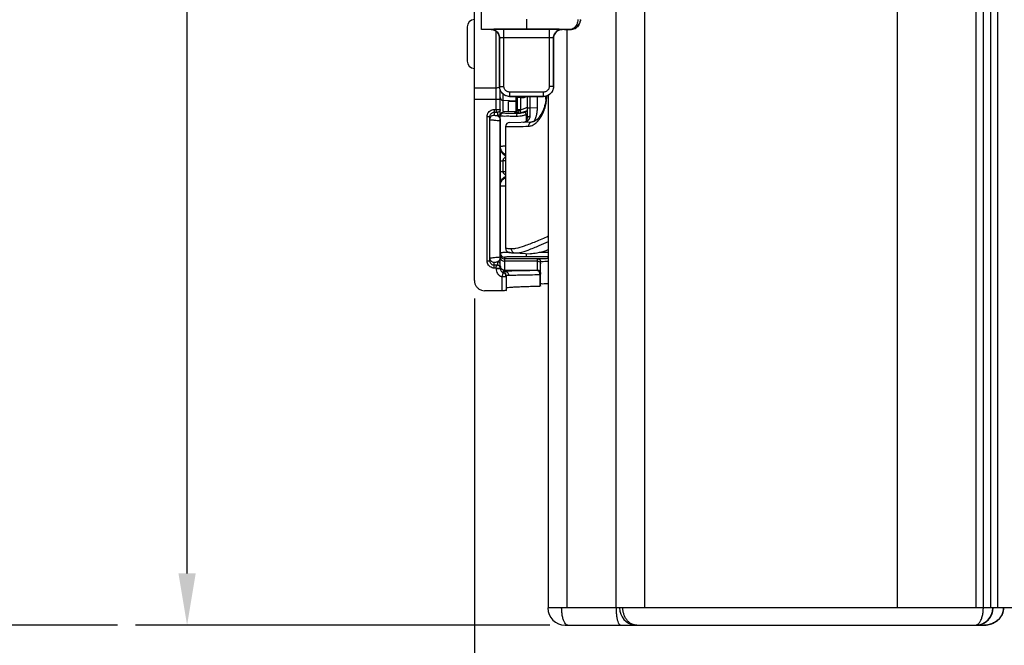
# Model space of a CAD drawing. Units: inches. Extents: x 236.2 to 252.6, y 206.6 to 227.7.
# Drawn here: x 244.3 to 247.7, y 209.4 to 211.6 of the extents above; entities that cross this region are included whole.
import ezdxf

# ---------------------------------------------------------------- set-up
doc = ezdxf.new("R2010")
doc.units = ezdxf.units.IN
doc.header["$MEASUREMENT"] = 0
doc.layers.add('A-DTL-3', color=7, linetype='Continuous')
doc.styles.add('ARIALB', font='ARIALBD.TTF')
doc.dimstyles.get("Standard").update_dxf_attribs({"dimtxt": 0.18, "dimasz": 0.18, "dimexe": 0.18, "dimexo": 0.0625, "dimgap": 0.09, "dimtad": 0, "dimzin": 0, "dimdsep": 46, "dimtxsty": 'ARIALB', "dimcen": 0.09, "dimclrt": 256, "dimadec": 0, "dimazin": 0, "dimtfac": 1, "dimtofl": 0, "dimtmove": 0, "dimatfit": 3, "dimfxl": 1, "dimtolj": 1, "dimtzin": 0, "dimarcsym": 0})

# ---------------------------------------------------------------- blocks, each defined once
blk = doc.blocks.new('*D51')
at = {"layer": 'A-DTL-3', "color": 0, "lineweight": -2}
for p, q in [((246.0993, 225.0952), (244.6556, 225.0952)), ((244.8356, 224.9152), (244.8356, 218.9068)), ((244.8356, 209.6471), (244.8356, 215.6556)), ((246.0993, 209.4671), (244.6556, 209.4671))]:
    blk.add_line(p, q, dxfattribs=at)
at = {"layer": 'A-DTL-3', "color": 0}
for points in [[(244.8056, 224.9152), (244.8656, 224.9152), (244.8356, 225.0952)], [(244.8056, 209.6471), (244.8656, 209.6471), (244.8356, 209.4671)]]:
    blk.add_solid(points, dxfattribs=at)
at = {"layer": 'Defpoints', "color": 0}
for p in [(246.1618, 225.0952), (244.8356, 209.4671), (246.1618, 209.4671)]:
    blk.add_point(p, dxfattribs=at)
at = {"layer": 'A-DTL-3', "insert": (244.8356, 217.2812), "char_height": 0.18, "attachment_point": 5, "rotation": 90, "style": 'ARIALB'}
blk.add_mtext('\\A1;ORDERED SHADE WIDTH', dxfattribs=at)
blk = doc.blocks.new('*D53')
at = {"layer": 'A-DTL-3', "color": 0, "lineweight": -2}
for p, q in [((245.8366, 210.604), (245.8366, 208.589)), ((246.0166, 208.769), (246.617, 208.769)), ((250.6086, 208.769), (250.0083, 208.769))]:
    blk.add_line(p, q, dxfattribs=at)
at = {"layer": 'A-DTL-3', "color": 0}
for points in [[(246.0166, 208.799), (246.0166, 208.739), (245.8366, 208.769)], [(250.6086, 208.799), (250.6086, 208.739), (250.7886, 208.769)]]:
    blk.add_solid(points, dxfattribs=at)
at = {"layer": 'Defpoints', "color": 0}
for p in [(245.8366, 210.6665), (250.7886, 209.5261), (250.7886, 208.769)]:
    blk.add_point(p, dxfattribs=at)
at = {"layer": 'A-DTL-3', "insert": (248.3126, 208.769), "char_height": 0.18, "attachment_point": 5, "style": 'ARIALB'}
blk.add_mtext('\\A1;ORDERED SHADE HEIGHT', dxfattribs=at)
blk = doc.blocks.new('*D54')
at = {"layer": 'A-DTL-3', "color": 0, "lineweight": -2}
for p, q in [((244.5931, 225.0952), (243.7059, 225.0952)), ((243.8859, 224.9152), (243.8859, 221.0102)), ((243.8859, 209.6471), (243.8859, 213.5522)), ((244.5931, 209.4671), (243.7059, 209.4671))]:
    blk.add_line(p, q, dxfattribs=at)
at = {"layer": 'A-DTL-3', "color": 0}
for points in [[(243.8559, 224.9152), (243.9159, 224.9152), (243.8859, 225.0952)], [(243.8559, 209.6471), (243.9159, 209.6471), (243.8859, 209.4671)]]:
    blk.add_solid(points, dxfattribs=at)
at = {"layer": 'Defpoints', "color": 0}
for p in [(244.6556, 225.0952), (243.8859, 209.4671), (244.6556, 209.4671)]:
    blk.add_point(p, dxfattribs=at)
at = {"layer": 'A-DTL-3', "insert": (243.8859, 217.2812), "char_height": 0.18, "attachment_point": 5, "rotation": 90, "style": 'ARIALB'}
blk.add_mtext('\\A1;EXTERNAL BATTERY PACK FOR SHADES 14 1/2" TO 20 1/2"', dxfattribs=at)

msp = doc.modelspace()

# ---------------------------------------------------------------- linework, layer by layer
at = {"color": 7, "linetype": 'Continuous'}
for p, q in [((246.3296, 209.5271), (246.3296, 225.0352)), ((246.4296, 209.5271), (246.4296, 225.0352)), ((247.3096, 209.5271), (247.3096, 225.0352)), ((247.5846, 209.5271), (247.5846, 225.0352)), ((247.6096, 209.5271), (247.6096, 225.0352)), ((247.6346, 209.5271), (247.6346, 225.0352)), ((247.6596, 209.5271), (247.6596, 225.0352)), ((245.8606, 211.5406), (245.8606, 212.3656)), ((245.8366, 210.6665), (245.8366, 212.3133)), ((245.8111, 211.5496), (245.8111, 211.4307)), ((245.8941, 211.5406), (245.8606, 211.5406)), ((246.1706, 211.5406), (246.1421, 211.5406)), ((245.9241, 211.5106), (245.9241, 211.3426)), ((246.1121, 211.3426), (246.1121, 211.5106)), ((245.9266, 210.7083), (245.9266, 211.3297)), ((245.9591, 211.3076), (246.0771, 211.3076)), ((245.9816, 211.2569), (245.9816, 211.3076)), ((245.9866, 211.2609), (245.9866, 211.3034)), ((246.0216, 211.2332), (246.0216, 211.3076)), ((246.0549, 211.3076), (246.0549, 211.2689)), ((246.0946, 209.5271), (246.0946, 211.3123)), ((245.9816, 211.2893), (245.9546, 211.2895)), ((245.9546, 211.2555), (245.9546, 211.2895)), ((245.8906, 210.7351), (245.8906, 211.2375)), ((245.9451, 211.2024), (245.9451, 210.7793)), ((245.9599, 211.2174), (246.0378, 211.2187)), ((245.9592, 210.7643), (245.9594, 210.7642)), ((245.9594, 210.7642), (245.9597, 210.7642)), ((245.9597, 210.7642), (245.96, 210.7642)), ((245.96, 210.7642), (245.9604, 210.7642)), ((245.9604, 210.7642), (245.9611, 210.7641)), ((245.9611, 210.7641), (245.962, 210.764)), ((245.962, 210.764), (245.9633, 210.7639)), ((245.9633, 210.7639), (245.9655, 210.7637)), ((245.9655, 210.7637), (245.9694, 210.7635)), ((245.9694, 210.7635), (245.978, 210.7629)), ((245.9782, 210.7629), (245.9786, 210.7629)), ((245.9787, 210.7629), (246.0316, 210.7601)), ((246.0666, 210.6478), (246.0666, 210.7328)), ((245.9466, 210.6846), (245.9466, 210.6317)), ((245.9316, 210.6315), (245.8716, 210.6315)), ((249.3786, 209.5271), (246.0921, 209.5271)), ((246.1521, 209.4671), (246.4015, 209.4671)), ((246.402, 209.4671), (247.6118, 209.4671))]:
    msp.add_line(p, q, dxfattribs=at)
at = {"color": 9, "linetype": 'Continuous'}
for p, q in [((246.0181, 211.577), (246.0181, 211.542)), ((246.2056, 211.5742), (246.2056, 211.5742)), ((245.8606, 211.542), (246.0181, 211.542)), ((245.8942, 211.5407), (245.8941, 211.5406)), ((245.9116, 211.2986), (245.9116, 211.535)), ((246.0971, 211.5415), (245.9392, 211.5415)), ((245.9392, 211.3427), (245.9392, 211.5415)), ((246.0971, 211.5415), (246.0971, 211.3427)), ((246.1421, 211.5406), (246.1421, 211.5407)), ((246.1597, 209.5271), (246.1597, 211.5406)), ((246.1706, 211.5407), (246.1706, 211.5406)), ((245.9242, 211.5107), (245.9241, 211.5106)), ((245.9242, 211.3427), (245.9242, 211.5107)), ((246.0971, 211.5115), (245.9392, 211.5115)), ((246.1121, 211.5106), (246.1121, 211.5107)), ((246.1121, 211.5107), (246.1121, 211.3427)), ((245.8366, 211.3375), (245.9116, 211.3375)), ((245.9242, 211.3427), (245.9241, 211.3426)), ((245.9242, 211.3427), (245.9392, 211.3427)), ((246.1121, 211.3427), (246.0971, 211.3427)), ((246.1121, 211.3426), (246.1121, 211.3427)), ((245.8366, 211.2986), (245.9266, 211.2986)), ((245.9116, 211.2625), (245.9116, 211.2986)), ((245.9361, 211.2565), (245.9361, 211.3163)), ((245.9816, 211.2913), (245.9361, 211.2937)), ((245.9592, 211.3077), (245.9591, 211.3076)), ((246.0771, 211.3227), (245.9592, 211.3227)), ((245.9592, 211.3077), (245.9592, 211.3227)), ((246.0771, 211.3077), (245.9592, 211.3077)), ((245.9816, 211.3023), (245.9866, 211.3023)), ((245.9966, 211.3076), (245.9966, 211.2614)), ((245.9966, 211.3037), (246.0063, 211.3037)), ((246.0063, 211.3037), (246.0063, 211.3076)), ((246.0303, 211.2685), (246.0303, 211.3076)), ((246.0771, 211.3077), (246.0771, 211.3227)), ((246.0771, 211.3076), (246.0771, 211.3077)), ((246.085, 211.2986), (246.085, 211.3086)), ((245.9056, 211.2625), (245.9116, 211.2625)), ((245.9056, 211.2625), (245.9056, 211.2525)), ((245.9116, 211.2625), (245.9116, 211.2525)), ((245.9816, 211.262), (245.9866, 211.262)), ((245.9983, 211.2515), (245.9966, 211.2614)), ((246.0216, 211.2685), (246.0303, 211.2685)), ((246.0303, 211.2685), (246.0549, 211.2689)), ((245.8806, 211.2375), (245.8906, 211.2375)), ((245.8806, 210.7351), (245.8806, 211.2375)), ((245.9056, 211.2525), (245.9116, 211.2525)), ((245.9056, 211.2525), (245.9056, 211.2428)), ((245.9166, 211.2524), (245.9166, 211.2405)), ((245.9361, 211.2565), (245.9546, 211.2555)), ((245.9546, 211.2555), (245.9816, 211.2569)), ((245.9766, 211.252), (245.9766, 211.2509)), ((245.9866, 211.248), (245.9867, 211.2506)), ((246.0129, 211.253), (246.0166, 211.2438)), ((246.0166, 211.2438), (246.0166, 211.2221)), ((245.9266, 211.2238), (245.9262, 211.2238)), ((245.9262, 211.2238), (245.9262, 210.7488)), ((246.0378, 211.2187), (246.0379, 211.2187)), ((245.9266, 211.0835), (245.9354, 211.0835)), ((245.9451, 211.0836), (245.9354, 211.0835)), ((245.9354, 211.0835), (245.9354, 211.0468)), ((245.9266, 211.0468), (245.9354, 211.0468)), ((245.9354, 211.0468), (245.9451, 211.0466)), ((245.9266, 210.7488), (245.9262, 210.7488)), ((245.9416, 210.7482), (245.9416, 210.6989)), ((246.0166, 210.7609), (246.0166, 210.7495)), ((246.0946, 210.7495), (246.0166, 210.7495)), ((246.0946, 210.7645), (246.064, 210.7645)), ((245.8806, 210.7351), (245.8906, 210.7351)), ((245.9056, 210.7101), (245.9056, 210.7297)), ((245.9166, 210.7201), (245.9056, 210.7201)), ((245.9166, 210.732), (245.9166, 210.7201)), ((246.0566, 210.7423), (245.9416, 210.7423)), ((246.0566, 210.7341), (245.9416, 210.7341)), ((246.0566, 210.7032), (246.0566, 210.7428)), ((245.9116, 210.7101), (245.9056, 210.7101)), ((245.9116, 210.7083), (245.9116, 210.7101)), ((245.9116, 210.7083), (245.9266, 210.7083)), ((245.9366, 210.6942), (245.9316, 210.68)), ((245.9466, 210.68), (245.9316, 210.68)), ((245.9316, 210.68), (245.9316, 210.6315)), ((245.9366, 210.6988), (245.9366, 210.6942)), ((245.9416, 210.7032), (246.0566, 210.7032)), ((246.0566, 210.7014), (246.0566, 210.7032)), ((246.0641, 210.6864), (246.0641, 210.6477))]:
    msp.add_line(p, q, dxfattribs=at)
at = {"color": 7, "linetype": 'Continuous'}
for points in [[(246.2056, 211.5742), (246.2056, 211.5745), (246.2056, 211.575), (246.2056, 211.5756)], [(246.0853, 211.3016), (246.0847, 211.2948), (246.0837, 211.288), (246.0824, 211.2812), (246.0808, 211.2745), (246.0788, 211.2679), (246.0765, 211.2617), (246.0739, 211.2556), (246.0711, 211.2499), (246.068, 211.2446), (246.0648, 211.2397), (246.0615, 211.2352), (246.058, 211.2311), (246.0546, 211.2277), (246.0512, 211.2247), (246.0478, 211.2223), (246.0446, 211.2206), (246.0416, 211.2194), (246.039, 211.2188), (246.0379, 211.2187)], [(246.0855, 211.3087), (246.0855, 211.3084), (246.0853, 211.3016)], [(245.9451, 210.7793), (245.9453, 210.7772), (245.9457, 210.7753), (245.9463, 210.7735), (245.9471, 210.7719), (245.9481, 210.7704), (245.9492, 210.7691), (245.9503, 210.768), (245.9516, 210.767), (245.9527, 210.7663), (245.9537, 210.7657), (245.9546, 210.7653), (245.9554, 210.7651), (245.956, 210.7649), (245.9565, 210.7648), (245.9568, 210.7647), (245.9572, 210.7646), (245.9574, 210.7645), (245.9577, 210.7645), (245.9579, 210.7645), (245.958, 210.7644), (245.9582, 210.7644), (245.9584, 210.7644), (245.9585, 210.7644), (245.9586, 210.7643), (245.9588, 210.7643), (245.9589, 210.7643), (245.9592, 210.7643)], [(247.6118, 209.4671), (247.6141, 209.4672), (247.6194, 209.4675), (247.6245, 209.4682), (247.6294, 209.4692), (247.6342, 209.4705), (247.6387, 209.4721), (247.6431, 209.4739), (247.6472, 209.476), (247.6512, 209.4783), (247.6549, 209.4808), (247.6585, 209.4836), (247.6617, 209.4865), (247.6648, 209.4897), (247.6676, 209.493), (247.6701, 209.4965), (247.6724, 209.5002), (247.6743, 209.5039), (247.676, 209.5078), (247.6773, 209.5118), (247.6783, 209.5157), (247.679, 209.5197), (247.6794, 209.5238), (247.6795, 209.5265)]]:
    msp.add_lwpolyline(points, dxfattribs=at)
for centre, radius, start, end in [((245.8366, 211.5496), 0.0255, 90, 180), ((245.8366, 211.4306), 0.0255, 180, 270), ((246.0066, 211.2332), 0.015, 271.0014, 0.0004), ((245.9601, 211.2024), 0.015, 91.0014, 180), ((246.1521, 209.5271), 0.06, 180, 270), ((246.4021, 209.5271), 0.06, 179.983, 262.7441), ((247.5821, 209.5271), 0.06, 270, 0)]:
    msp.add_arc(centre, radius, start, end, dxfattribs=at)
at = {"color": 9, "linetype": 'Continuous'}
for points, start_tangent, end_tangent in [([(246.1967, 211.5757), (246.1957, 211.5667), (246.193, 211.5583), (246.1886, 211.5511), (246.183, 211.5456), (246.1765, 211.542), (246.1695, 211.5407)], (-0.008541, -0.999964), (-0.9999, -0.014168)), ([(246.2056, 211.5742), (246.2041, 211.5654), (246.2005, 211.5573), (246.1949, 211.5504), (246.1877, 211.5451), (246.1795, 211.5418), (246.1706, 211.5407)], (-0.041967, -0.999119), (-1, 0)), ([(246.2056, 211.5747), (246.2056, 211.5745)], (-0.019271, -0.999814), (-0.030181, -0.999544)), ([(246.2056, 211.5745), (246.2056, 211.5742)], (-0.030181, -0.999544), (-0.041282, -0.999148)), ([(245.9392, 211.5415), (245.9293, 211.5414), (245.9199, 211.5414), (245.9114, 211.5413), (245.9043, 211.5412), (245.8989, 211.541), (245.8955, 211.5409), (245.8942, 211.5407)], (-1, 0.000133), (-0.706956, -0.707257)), ([(245.8942, 211.5407), (245.902, 211.5397), (245.9092, 211.5367), (245.9154, 211.5319), (245.9202, 211.5257), (245.9232, 211.5185), (245.9242, 211.5107)], (1, -0.000305), (0.000305, -1)), ([(246.0181, 211.542), (246.0468, 211.542), (246.0749, 211.5419), (246.102, 211.5417), (246.1272, 211.5414), (246.1498, 211.5411), (246.1695, 211.5407)], (1, -0.000001), (0.999769, -0.02149)), ([(246.1421, 211.5407), (246.1408, 211.5409), (246.1374, 211.541), (246.132, 211.5412), (246.1249, 211.5413), (246.1164, 211.5414), (246.107, 211.5414), (246.0971, 211.5415)], (-0.706965, 0.707248), (-1, -0.000133)), ([(246.1421, 211.5407), (246.1343, 211.5397), (246.1271, 211.5367), (246.1209, 211.5319), (246.1161, 211.5257), (246.1131, 211.5185), (246.1121, 211.5107)], (-1, -0.000305), (-0.000305, -1)), ([(246.1695, 211.5407), (246.17, 211.5407), (246.1704, 211.5407), (246.1706, 211.5407), (246.1706, 211.5407)], (0.999769, -0.021498), (0.00659, -0.999978)), ([(245.9392, 211.5115), (245.9359, 211.5114), (245.9328, 211.5114), (245.9299, 211.5113), (245.9276, 211.5112), (245.9258, 211.511), (245.9246, 211.5109), (245.9242, 211.5107)], (-1, 0.000015), (-0.314561, -0.949237)), ([(246.1121, 211.5107), (246.1117, 211.5109), (246.1105, 211.511), (246.1087, 211.5112), (246.1064, 211.5113), (246.1035, 211.5114), (246.1004, 211.5114), (246.0971, 211.5115)], (-0.314563, 0.949237), (-1, -0.000015)), ([(245.9116, 211.3375), (245.9174, 211.3382), (245.9222, 211.3403), (245.9242, 211.3419)], (1, 0), (0.711315, 0.702873)), ([(245.9592, 211.3077), (245.9514, 211.3086), (245.944, 211.3112), (245.9374, 211.3153), (245.9318, 211.3209), (245.9277, 211.3275), (245.9251, 211.3349), (245.9242, 211.3427)], (-1, 0.000237), (-0.00024, 1)), ([(245.9592, 211.3227), (245.9548, 211.3232), (245.9505, 211.3247), (245.9467, 211.327), (245.9436, 211.3302), (245.9412, 211.334), (245.9397, 211.3382), (245.9392, 211.3427)], (-1, 0.000226), (-0.000234, 1)), ([(246.1121, 211.3427), (246.1112, 211.3349), (246.1086, 211.3275), (246.1045, 211.3209), (246.0989, 211.3153), (246.0923, 211.3112), (246.0849, 211.3086), (246.0771, 211.3077)], (-0.00024, -1), (-1, -0.000237)), ([(246.0971, 211.3427), (246.0966, 211.3382), (246.0951, 211.334), (246.0927, 211.3302), (246.0896, 211.327), (246.0858, 211.3247), (246.0815, 211.3232), (246.0771, 211.3227)], (-0.000234, -1), (-1, -0.000226)), ([(245.9266, 211.3036), (245.9274, 211.2999), (245.9294, 211.2968), (245.9303, 211.2959)], (0, -1), (0.774582, -0.632473)), ([(245.9303, 211.2959), (245.9325, 211.2946), (245.9361, 211.2937)], (0.774582, -0.632473), (0.99863, -0.052319)), ([(245.9866, 211.3023), (245.9865, 211.3042), (245.9858, 211.3063), (245.9851, 211.3076)], (0, 1), (-0.532845, 0.846213)), ([(245.9966, 211.3037), (245.9935, 211.3037), (245.9908, 211.3036), (245.9886, 211.3036), (245.9871, 211.3035), (245.9866, 211.3034)], (-1, 0.000005), (-0.000004, -1)), ([(246.0063, 211.3037), (246.0125, 211.3047), (246.0181, 211.3075), (246.0182, 211.3076)], (1, -0.000044), (0.805406, 0.592723)), ([(246.0544, 211.219), (246.0641, 211.2305), (246.0747, 211.2486), (246.0824, 211.2686), (246.0869, 211.2892), (246.0882, 211.303)], (0.708366, 0.705845), (0.047022, 0.998894)), ([(246.0882, 211.303), (246.0884, 211.3098)], (0.047022, 0.998894), (0.000127, 1)), ([(245.8806, 211.2375), (245.8819, 211.2452), (245.8854, 211.2522), (245.891, 211.2577), (245.8979, 211.2612), (245.9056, 211.2625)], (-0.000091, 1), (1, -0.000006)), ([(245.9116, 211.2625), (245.9136, 211.2625), (245.9157, 211.2625), (245.9178, 211.2624), (245.92, 211.2624), (245.9221, 211.2624), (245.924, 211.2624), (245.9254, 211.2624), (245.9263, 211.2624), (245.9266, 211.2624)], (1, 0), (-0.001961, -0.999998)), ([(245.9842, 211.2554), (245.9848, 211.2562), (245.9861, 211.2588), (245.9866, 211.262)], (0.655257, 0.755406), (0, 1)), ([(245.9916, 211.2606), (245.989, 211.2607), (245.9873, 211.2608), (245.9866, 211.2609)], (-0.999797, 0.020132), (0.000008, 1)), ([(245.9916, 211.2606), (245.9909, 211.2556), (245.9891, 211.252)], (-0.007557, -0.999971), (-0.668405, -0.743797)), ([(245.9966, 211.2614), (245.994, 211.2608), (245.9916, 211.2606)], (-0.94699, -0.321262), (-0.999793, 0.020346)), ([(245.9966, 211.2614), (246.0101, 211.2653), (246.0201, 211.2708)], (0.986038, 0.166521), (0.829939, 0.557854)), ([(246.0201, 211.2708), (246.0217, 211.2718)], (0.829939, 0.557854), (0.812003, 0.583653)), ([(246.0304, 211.2391), (246.0303, 211.2481), (246.0302, 211.2581), (246.0303, 211.2685)], (-0.016886, 0.999857), (0.003447, 0.999994)), ([(245.8906, 211.2278), (245.8946, 211.2265), (245.9065, 211.2251), (245.9262, 211.2238)], (0.000257, -1), (0.998464, -0.055413)), ([(245.8908, 211.2298), (245.8918, 211.2336), (245.895, 211.2384), (245.8981, 211.2408)], (0.131374, 0.991333), (0.865889, 0.500236)), ([(245.8981, 211.2408), (245.8999, 211.2417), (245.9056, 211.2428)], (0.865889, 0.500236), (1, 0)), ([(245.9056, 211.2428), (245.9069, 211.2421), (245.9105, 211.2413), (245.9166, 211.2405)], (0.000758, -1), (0.994723, -0.102596)), ([(245.9116, 211.2525), (245.9123, 211.2525), (245.913, 211.2525), (245.9137, 211.2524), (245.9144, 211.2524), (245.9151, 211.2524), (245.9158, 211.2524), (245.9162, 211.2524), (245.9165, 211.2524), (245.9166, 211.2524)], (1, 0), (-0.002332, -0.999997)), ([(245.9266, 211.2505), (245.9253, 211.2455), (245.9216, 211.2419), (245.9166, 211.2405)], (0, -1), (-1, 0)), ([(245.9166, 211.2405), (245.9173, 211.2403), (245.918, 211.2401), (245.9186, 211.2397), (245.9192, 211.2394), (245.9198, 211.239), (245.9203, 211.2386), (245.9208, 211.2381), (245.9213, 211.2377), (245.9218, 211.2371), (245.9222, 211.2366), (245.9227, 211.236), (245.9231, 211.2353), (245.9235, 211.2347), (245.9239, 211.234), (245.9242, 211.2333), (245.9245, 211.2326), (245.9248, 211.2319), (245.925, 211.2313), (245.9252, 211.2305), (245.9254, 211.2298), (245.9256, 211.2291), (245.9258, 211.2283), (245.9259, 211.2273), (245.9261, 211.2263), (245.9262, 211.2251), (245.9262, 211.2238)], (0.967277, -0.253723), (0.002574, -0.999997)), ([(245.9267, 211.2433), (245.9266, 211.242)], (-0.131373, -0.991333), (0, -1)), ([(245.9268, 211.2411), (245.9266, 211.2393)], (-0.175935, -0.984402), (0, -1)), ([(245.9829, 211.238), (245.9643, 211.2382), (245.9485, 211.2384), (245.9366, 211.2387), (245.9292, 211.239), (245.9266, 211.2393)], (-0.99998, 0.00629), (-0.010029, 0.99995)), ([(245.928, 211.247), (245.9274, 211.2458), (245.9267, 211.2433)], (-0.500351, -0.865823), (-0.131373, -0.991333)), ([(245.9273, 211.2427), (245.9268, 211.2411)], (-0.340547, -0.940227), (-0.175935, -0.984402)), ([(245.9302, 211.247), (245.928, 211.2443), (245.9273, 211.2427)], (-0.76471, -0.644374), (-0.340547, -0.940227)), ([(245.9366, 211.252), (245.9328, 211.2512), (245.9296, 211.249), (245.928, 211.247)], (-1, 0), (-0.500351, -0.865823)), ([(245.9366, 211.2493), (245.9316, 211.248), (245.9302, 211.247)], (-1, 0), (-0.76471, -0.644374)), ([(245.9809, 211.2481), (245.9701, 211.2482), (245.9561, 211.2484), (245.9455, 211.2487), (245.9389, 211.249), (245.9366, 211.2493)], (-0.99998, 0.00626), (-0.018121, 0.999836)), ([(245.9766, 211.252), (245.9786, 211.2522), (245.9808, 211.2528), (245.9829, 211.2541), (245.9842, 211.2554)], (1, 0), (0.655257, 0.755406)), ([(245.9766, 211.2509), (245.9779, 211.2508), (245.9813, 211.2507), (245.9867, 211.2506)], (0.007196, -0.999974), (0.99995, -0.00997)), ([(245.9866, 211.248), (245.9809, 211.2481)], (-0.999975, 0.007076), (-0.99998, 0.00626)), ([(245.9854, 211.2474), (245.9848, 211.2466), (245.9834, 211.243), (245.9829, 211.238)], (-0.704233, -0.709969), (-0.006075, -0.999982)), ([(246.0166, 211.2438), (246.0054, 211.2405), (245.9942, 211.2386), (245.9829, 211.238)], (-0.94098, -0.338463), (-0.99998, 0.006263)), ([(245.9866, 211.248), (245.9854, 211.2474)], (-0.999046, -0.043669), (-0.704233, -0.709969)), ([(245.9891, 211.252), (245.9866, 211.2506)], (-0.668405, -0.743797), (-0.999544, -0.0302)), ([(245.9896, 211.2481), (245.9866, 211.248)], (-0.999396, -0.034749), (-0.999967, 0.008075)), ([(245.9954, 211.2485), (245.9896, 211.2481)], (-0.992736, -0.120315), (-0.999396, -0.034749)), ([(246.0071, 211.251), (246.0041, 211.2502), (245.9954, 211.2485)], (-0.95693, -0.29032), (-0.992736, -0.120315)), ([(246.0129, 211.253), (246.0071, 211.251)], (-0.926997, -0.375069), (-0.95693, -0.29032)), ([(246.0217, 211.246), (246.0166, 211.2438)], (-0.89902, -0.437908), (-0.926937, -0.375216)), ([(246.0179, 211.2207), (246.0203, 211.222), (246.0236, 211.2244), (246.0245, 211.2252)], (0.906739, 0.421693), (0.713794, 0.700356)), ([(246.0216, 211.2332), (246.0228, 211.236), (246.026, 211.2381), (246.0304, 211.2391)], (-0.000163, 1), (0.997327, 0.073066)), ([(246.0245, 211.2252), (246.0261, 211.2271), (246.0281, 211.2299), (246.0294, 211.233), (246.0302, 211.236), (246.0304, 211.2391)], (0.713794, 0.700356), (-0.016888, 0.999857)), ([(245.9451, 211.2024), (245.9493, 211.2025), (245.9632, 211.2027), (245.9883, 211.2031), (246.0247, 211.2038)], (0.999853, 0.017133), (0.999853, 0.017127)), ([(246.0069, 211.2182), (246.012, 211.2188), (246.0165, 211.2201), (246.0179, 211.2207)], (0.999845, 0.017591), (0.906739, 0.421693)), ([(246.0247, 211.2038), (246.0377, 211.207), (246.0513, 211.2161), (246.0544, 211.219)], (0.999848, 0.017436), (0.708366, 0.705845)), ([(246.0378, 211.2187), (246.0328, 211.2175), (246.0285, 211.2143), (246.0257, 211.2094), (246.0247, 211.2038)], (-0.999847, -0.017515), (0.003557, -0.999994)), ([(245.9451, 211.1342), (245.9356, 211.134), (245.9289, 211.1338), (245.9266, 211.1336)], (-0.999788, 0.020592), (-0.009078, -0.999959)), ([(245.9266, 211.129), (245.9289, 211.1175), (245.9354, 211.1078), (245.9451, 211.1013)], (0, -1), (0.923825, -0.382815)), ([(245.9277, 211.1258), (245.9289, 211.1221), (245.9354, 211.1123), (245.9451, 211.1059)], (0.258218, -0.966087), (0.923825, -0.382815)), ([(245.9451, 211.0962), (245.944, 211.0956), (245.941, 211.0936), (245.9386, 211.0913), (245.9368, 211.0887), (245.9358, 211.0861), (245.9354, 211.0835)], (-0.897605, -0.4408), (-0.018257, -0.999833)), ([(245.9277, 211.009), (245.9289, 211.0127), (245.9354, 211.0224), (245.9451, 211.0289)], (0.258218, 0.966087), (0.923825, 0.382815)), ([(245.9289, 211.0082), (245.9354, 211.0179), (245.9451, 211.0244)], (0.382239, 0.924063), (0.923825, 0.382815)), ([(245.9354, 211.0468), (245.9358, 211.0442), (245.9368, 211.0415), (245.9386, 211.039), (245.941, 211.0366), (245.944, 211.0346), (245.9451, 211.034)], (0.018255, -0.999833), (0.897605, -0.4408)), ([(245.9266, 210.9967), (245.9289, 210.9965), (245.9356, 210.9962), (245.9451, 210.996)], (0.009078, -0.999959), (0.999788, 0.020592)), ([(245.9269, 211.0051), (245.9277, 211.009)], (0.131374, 0.991333), (0.258218, 0.966087)), ([(245.9277, 211.0045), (245.9289, 211.0082)], (0.258222, 0.966086), (0.382239, 0.924063)), ([(245.9644, 210.7779), (245.981, 210.7792), (246.0108, 210.7876), (246.0501, 210.8028), (246.0942, 210.822), (246.0946, 210.8222)], (0.998029, -0.062754), (0.913287, 0.407316)), ([(245.9456, 210.7793), (245.9461, 210.7792), (245.9524, 210.7787), (245.9644, 210.7779)], (0.077427, -0.996998), (0.998024, -0.062828)), ([(245.8906, 210.7447), (245.8946, 210.7461), (245.9065, 210.7474), (245.9262, 210.7488)], (0.000247, 1), (0.998464, 0.055413)), ([(245.9262, 210.7488), (245.9262, 210.7473), (245.926, 210.746), (245.9259, 210.7449), (245.9257, 210.7439), (245.9255, 210.743), (245.9252, 210.742), (245.925, 210.7412), (245.9247, 210.7403), (245.9243, 210.7395), (245.924, 210.7387), (245.9236, 210.738), (245.9232, 210.7373), (245.9227, 210.7366), (245.9223, 210.736), (245.9218, 210.7354), (245.9212, 210.7348), (245.9206, 210.7342), (245.92, 210.7337), (245.9194, 210.7332), (245.9187, 210.7328), (245.9181, 210.7325), (245.9174, 210.7322), (245.9166, 210.732)], (-0.003406, -0.999994), (-0.967277, -0.253723)), ([(245.9596, 210.7642), (245.9463, 210.764), (245.9356, 210.7638), (245.9289, 210.7635), (245.9266, 210.7632)], (-0.999759, -0.021967), (-0.007408, -0.999973)), ([(245.9266, 210.7632), (245.9278, 210.7575)], (0, -1), (0.382234, -0.924065)), ([(245.9266, 210.747), (245.9268, 210.7453)], (0, -1), (0.152946, -0.988235)), ([(245.9268, 210.7554), (245.9278, 210.7516), (245.9297, 210.7482)], (0.131373, -0.991333), (0.608697, -0.793403)), ([(245.9268, 210.7453), (245.9278, 210.7421), (245.9287, 210.7405)], (0.152946, -0.988235), (0.556781, -0.830659)), ([(245.9278, 210.7575), (245.9287, 210.7557)], (0.382234, -0.924065), (0.500351, -0.865823)), ([(245.9287, 210.7557), (245.9297, 210.7541)], (0.500351, -0.865823), (0.608697, -0.793403)), ([(245.9297, 210.7541), (245.931, 210.7526), (245.9359, 210.7494), (245.9416, 210.7482)], (0.608697, -0.793403), (1, 0)), ([(245.9297, 210.7482), (245.931, 210.7467), (245.9359, 210.7435), (245.9416, 210.7423)], (0.608697, -0.793403), (1, 0)), ([(246.0166, 210.7495), (246, 210.7495), (245.9841, 210.7494), (245.9699, 210.7493), (245.958, 210.749), (245.9491, 210.7488), (245.9435, 210.7485), (245.9416, 210.7482)], (-1, -0.000004), (-0.012588, -0.999921)), ([(245.9644, 210.7779), (245.9654, 210.7723), (245.9684, 210.7675), (245.9728, 210.7642), (245.978, 210.7629)], (-0.003237, -0.999995), (0.997923, -0.064416)), ([(245.9056, 210.7101), (245.8979, 210.7113), (245.8909, 210.7149), (245.8854, 210.7204), (245.8819, 210.7274), (245.8806, 210.7351)], (-1, -0.000091), (0.000005, 1)), ([(245.8981, 210.7317), (245.895, 210.7341), (245.8918, 210.739), (245.8908, 210.7428)], (-0.865889, 0.500235), (-0.131374, 0.991333)), ([(245.9056, 210.7297), (245.8999, 210.7309), (245.8981, 210.7317)], (-1, 0), (-0.865889, 0.500235)), ([(245.9056, 210.7297), (245.9069, 210.7305), (245.9105, 210.7312), (245.9166, 210.732)], (0.00073, 1), (0.994723, 0.102596)), ([(245.9116, 210.7101), (245.9117, 210.7112), (245.9118, 210.7124), (245.912, 210.7136), (245.9123, 210.7148), (245.9127, 210.716), (245.9132, 210.7172), (245.9139, 210.7183), (245.9147, 210.7192), (245.9156, 210.7198), (245.9166, 210.7201)], (0.008704, 0.999962), (0.999212, 0.039692)), ([(245.9116, 210.7101), (245.9174, 210.7101), (245.9222, 210.7101), (245.9255, 210.7101), (245.9266, 210.7101)], (0.999962, 0.008695), (0.079385, 0.996844)), ([(245.9266, 210.722), (245.9253, 210.727), (245.9216, 210.7307), (245.9166, 210.732)], (0, 1), (-1, 0)), ([(245.9266, 210.7182), (245.9278, 210.7124), (245.9297, 210.709)], (0, -1), (0.608653, -0.793437)), ([(245.9287, 210.7405), (245.931, 210.7379), (245.9359, 210.7351), (245.9416, 210.7341)], (0.556781, -0.830659), (1, 0)), ([(246.0566, 210.7428), (246.0616, 210.7415), (246.0653, 210.7378), (246.0666, 210.7328)], (1, 0), (0, -1)), ([(246.0566, 210.7423), (246.0605, 210.7416), (246.0637, 210.7394), (246.0659, 210.7362), (246.0666, 210.7328)], (1, 0), (0.049329, -0.998783)), ([(246.0566, 210.7341), (246.0605, 210.7334), (246.0637, 210.7316), (246.0659, 210.7288), (246.0666, 210.7266)], (1, 0), (0.152946, -0.988235)), ([(246.0666, 210.7328), (246.069, 210.7332)], (0.003706, 0.999993), (0.991153, -0.132722)), ([(246.0666, 210.7328), (246.0666, 210.7323)], (0.049329, -0.998783), (0, -1)), ([(246.0666, 210.7266), (246.0666, 210.7255)], (0.152946, -0.988235), (0, -1)), ([(246.069, 210.7332), (246.0761, 210.7336), (246.0876, 210.7339), (246.0946, 210.734)], (0.991153, -0.132722), (0.999759, 0.021933)), ([(245.9116, 210.7083), (245.9131, 210.6992), (245.9171, 210.691), (245.9235, 210.6844), (245.9316, 210.68)], (0.000094, -1), (0.942673, -0.333717)), ([(245.9266, 210.7101), (245.9266, 210.7102)], (0.079383, 0.996844), (0, 1)), ([(245.9297, 210.709), (245.931, 210.7076), (245.9341, 210.7052)], (0.608653, -0.793437), (0.865864, -0.500279)), ([(245.9341, 210.7052), (245.9359, 210.7043), (245.9416, 210.7032)], (0.865864, -0.500279), (1, 0)), ([(245.9416, 210.6989), (245.9397, 210.6988), (245.9381, 210.6989), (245.937, 210.6989), (245.9366, 210.6988)], (-0.994705, -0.102771), (-0.000907, -1)), ([(245.9383, 210.6981), (245.9366, 210.6988)], (-0.894957, 0.446153), (-0.942813, 0.333322)), ([(245.9454, 210.6906), (245.9419, 210.6956), (245.9383, 210.6981)], (-0.397943, 0.91741), (-0.894957, 0.446153)), ([(246.0566, 210.7014), (246.0206, 210.7009), (245.9874, 210.7003), (245.9602, 210.6997), (245.9416, 210.6989)], (-0.999919, -0.012748), (-0.99867, -0.051553)), ([(245.9564, 210.6839), (245.9553, 210.6897), (245.9521, 210.6945), (245.9473, 210.6978), (245.9416, 210.6989)], (-0.001435, 0.999999), (-0.999999, 0.001475)), ([(245.9466, 210.6846), (245.9454, 210.6906)], (0, 1), (-0.397943, 0.91741)), ([(245.9564, 210.6839), (245.9526, 210.684), (245.9495, 210.6843), (245.9474, 210.6846), (245.9466, 210.6846)], (-0.998606, -0.052775), (-0.00163, -0.999999)), ([(246.0641, 210.6864), (246.0302, 210.6859), (245.9992, 210.6853), (245.9739, 210.6846), (245.9564, 210.6839)], (-0.999911, -0.013376), (-0.998612, -0.05266)), ([(246.0566, 210.7032), (246.0605, 210.7024), (246.0637, 210.7002), (246.0659, 210.697), (246.0666, 210.6932)], (1, 0), (0, -1)), ([(246.063, 210.6961), (246.0626, 210.6967), (246.0616, 210.6984), (246.0605, 210.6997), (246.0592, 210.7006), (246.0579, 210.7012), (246.0566, 210.7014)], (-0.425622, 0.904901), (-0.999882, 0.015356)), ([(246.0566, 210.7014), (246.0605, 210.7007), (246.0637, 210.6985), (246.0659, 210.6953), (246.0666, 210.6914)], (1, 0), (0, -1)), ([(246.0635, 210.6947), (246.063, 210.6961)], (-0.352375, 0.935859), (-0.425622, 0.904901)), ([(246.0635, 210.6947), (246.0652, 210.6931), (246.0663, 210.6912), (246.0666, 210.6899)], (0.809506, -0.587112), (0.118536, -0.99295)), ([(246.0639, 210.6935), (246.0635, 210.6947)], (-0.25448, 0.967078), (-0.351003, 0.936374)), ([(246.0642, 210.6921), (246.0639, 210.6935)], (-0.162648, 0.986684), (-0.25448, 0.967078)), ([(246.0641, 210.6864), (246.0644, 210.6908), (246.0642, 210.6921)], (0.180801, 0.98352), (-0.162648, 0.986684)), ([(246.0649, 210.6869), (246.0641, 210.6864)], (-0.819432, -0.573176), (-0.847287, -0.531136)), ([(246.066, 210.6878), (246.0649, 210.6869)], (-0.66253, -0.749036), (-0.819432, -0.573176)), ([(246.0666, 210.6892), (246.066, 210.6878)], (-0.001155, -0.999999), (-0.66253, -0.749036)), ([(246.0666, 210.6899), (246.0666, 210.6892)], (0.118536, -0.99295), (0.000002, -1)), ([(246.1403, 209.5268), (246.1403, 209.5271)], (-0.001775, 0.999998), (0, 1)), ([(246.1618, 209.4671), (246.1562, 209.4692), (246.1511, 209.4752), (246.1466, 209.4847), (246.1432, 209.4971), (246.1411, 209.5116), (246.1403, 209.5268)], (-1, 0), (-0.001775, 0.999998)), ([(246.3457, 209.4671), (246.3419, 209.4692), (246.3383, 209.4752), (246.3352, 209.4847), (246.3329, 209.4971), (246.3314, 209.5116), (246.3309, 209.5271)], (-1, 0), (0, 1)), ([(246.389, 209.4694), (246.3856, 209.4708), (246.376, 209.4767), (246.368, 209.4847), (246.3617, 209.4942), (246.3572, 209.5047), (246.3546, 209.5158), (246.3537, 209.5267)], (-0.943133, 0.332416), (-0.005403, 0.999985)), ([(247.5837, 209.4671), (247.599, 209.4692), (247.6133, 209.4752), (247.6256, 209.4847), (247.635, 209.4971), (247.6409, 209.5116), (247.6427, 209.5219)], (1, 0), (0.086306, 0.996269)), ([(247.5857, 209.4681), (247.5881, 209.4692), (247.595, 209.4752), (247.6008, 209.4847), (247.6053, 209.4971), (247.6081, 209.5116), (247.6091, 209.5266)], (0.937567, 0.347805), (0.003912, 0.999992)), ([(247.6091, 209.5266), (247.6091, 209.5271)], (0.003912, 0.999992), (0, 1)), ([(247.6427, 209.5219), (247.6429, 209.5257)], (0.086306, 0.996269), (0.023782, 0.999717)), ([(247.6794, 209.5272), (247.6781, 209.5156), (247.6742, 209.5041)], (-0.00005, -1), (-0.424152, -0.905591)), ([(247.6742, 209.5041), (247.6674, 209.493), (247.6575, 209.483), (247.6448, 209.4748), (247.6293, 209.4692), (247.6118, 209.4671)], (-0.424152, -0.905591), (-1, -0.000526)), ([(246.3925, 209.4684), (246.389, 209.4694)], (-0.968933, 0.247323), (-0.943133, 0.332416)), ([(246.3961, 209.4676), (246.3925, 209.4684)], (-0.987669, 0.156555), (-0.968933, 0.247323)), ([(246.3946, 209.4676), (246.3951, 209.4676), (246.3956, 209.4676), (246.3961, 209.4676)], (0.991992, -0.1263), (0.992294, 0.123908)), ([(246.402, 209.4671), (246.3991, 209.4673), (246.3961, 209.4676)], (-1, 0), (-0.987669, 0.156558)), ([(247.5808, 209.4671), (247.5857, 209.4681)], (1, 0), (0.937567, 0.347805))]:
    msp.add_spline(points, degree=3, dxfattribs=dict(at, start_tangent=start_tangent, end_tangent=end_tangent))
at = {"color": 7, "linetype": 'Continuous'}
for points, start_tangent, end_tangent in [([(246.1706, 211.5406), (246.1789, 211.5416), (246.1868, 211.5446), (246.1937, 211.5493), (246.1992, 211.5555), (246.2032, 211.5628), (246.2053, 211.5707)], (1, 0), (0.137653, 0.990481)), ([(246.2056, 211.5742), (246.2055, 211.573), (246.2054, 211.5719), (246.2053, 211.5707)], (-0.041156, -0.999153), (-0.136297, -0.990668)), ([(245.9241, 211.5106), (245.9231, 211.5184), (245.9201, 211.5256), (245.9154, 211.5318), (245.9091, 211.5366), (245.9019, 211.5396), (245.8941, 211.5406)], (0, 1), (-1, 0)), ([(246.1121, 211.5106), (246.1132, 211.5184), (246.1162, 211.5256), (246.1209, 211.5318), (246.1271, 211.5366), (246.1344, 211.5396), (246.1421, 211.5406)], (0, 1), (1, 0)), ([(245.9591, 211.3076), (245.9501, 211.3088), (245.9416, 211.3123), (245.9344, 211.3179), (245.9288, 211.3251), (245.9253, 211.3336), (245.9241, 211.3426)], (-1, 0), (0, 1)), ([(246.1121, 211.3426), (246.111, 211.3336), (246.1075, 211.3251), (246.1019, 211.3179), (246.0946, 211.3123), (246.0862, 211.3088), (246.0771, 211.3076)], (0, -1), (-1, 0)), ([(245.9863, 211.3059), (245.9859, 211.3072), (245.9857, 211.3076)], (-0.258211, 0.966089), (-0.428862, 0.90337)), ([(245.9866, 211.3034), (245.9863, 211.3059)], (0, 1), (-0.258211, 0.966089)), ([(245.9266, 211.2624), (245.926, 211.2589)], (0, -1), (-0.340547, -0.940227)), ([(245.9866, 211.2609), (245.9863, 211.2583)], (0, -1), (-0.258209, -0.966089)), ([(245.9983, 211.2515), (246.014, 211.2561), (246.0217, 211.26)], (0.986024, 0.166602), (0.865783, 0.50042)), ([(246.0549, 211.2689), (246.0543, 211.2562), (246.0525, 211.244), (246.0497, 211.2336), (246.0463, 211.2257)], (0, -1), (-0.475216, -0.879869)), ([(245.8906, 211.2375), (245.8914, 211.2421), (245.8935, 211.2463), (245.8968, 211.2496), (245.901, 211.2517), (245.9056, 211.2525)], (-0.000026, 1), (1, -0.000002)), ([(245.926, 211.2589), (245.9253, 211.2574), (245.9216, 211.2537), (245.9166, 211.2524)], (-0.340547, -0.940227), (-1, 0)), ([(245.9844, 211.2546), (245.9837, 211.2538), (245.9805, 211.2517), (245.9766, 211.2509)], (-0.635605, -0.772014), (-1, 0)), ([(245.9863, 211.2583), (245.9859, 211.2571), (245.9844, 211.2546)], (-0.258209, -0.966089), (-0.635605, -0.772014)), ([(245.9867, 211.2506), (245.9922, 211.2508), (245.9983, 211.2515)], (0.999963, -0.008659), (0.985922, 0.167204)), ([(246.0217, 211.2573), (246.0129, 211.253)], (-0.865871, -0.500267), (-0.926965, -0.375148)), ([(246.0463, 211.2257), (246.0424, 211.2205), (246.0401, 211.2191)], (-0.475216, -0.879869), (-0.936854, -0.349721)), ([(245.9786, 210.7629), (245.9945, 210.7643), (246.0236, 210.7729), (246.062, 210.7885), (246.0946, 210.8032)], (0.998492, -0.054904), (0.907542, 0.41996)), ([(246.0947, 210.7736), (246.0857, 210.7707), (246.0533, 210.7621), (246.0316, 210.7601)], (-0.949388, -0.314105), (-0.998555, 0.053745)), ([(245.9056, 210.7201), (245.901, 210.7208), (245.8968, 210.7229), (245.8935, 210.7263), (245.8914, 210.7304), (245.8906, 210.7351)], (-1, -0.000025), (0.000002, 1)), ([(245.926, 210.7137), (245.9254, 210.7149), (245.9246, 210.7161), (245.9236, 210.7173), (245.9223, 210.7184), (245.9207, 210.7193), (245.9188, 210.7199), (245.9166, 210.7201)], (-0.356617, 0.934251), (-0.999973, -0.007393)), ([(245.9264, 210.7121), (245.9264, 210.7125), (245.926, 210.7137)], (-0.196944, 0.980415), (-0.356617, 0.934251)), ([(245.9266, 210.7102), (245.9266, 210.7113), (245.9264, 210.7121)], (0.00026, 1), (-0.196944, 0.980415)), ([(246.0566, 210.7428), (246.0593, 210.7432), (246.0672, 210.7436), (246.0799, 210.7439), (246.0946, 210.7442)], (0.015019, 0.999887), (0.999714, 0.023899)), ([(245.9266, 210.7083), (245.9267, 210.7068)], (0.000131, -1), (0.10293, -0.994689)), ([(245.9267, 210.7068), (245.927, 210.7053)], (0.10293, -0.994689), (0.203668, -0.97904)), ([(245.927, 210.7053), (245.9273, 210.7038), (245.9294, 210.6997), (245.9326, 210.6964), (245.9366, 210.6942)], (0.203668, -0.97904), (0.942767, -0.333452)), ([(245.9466, 210.68), (245.9454, 210.6861), (245.9418, 210.6911), (245.9366, 210.6942)], (-0.000009, 1), (-0.942763, 0.333464)), ([(245.8366, 210.6665), (245.8384, 210.6557), (245.8433, 210.6459), (245.8511, 210.6382), (245.8608, 210.6332), (245.8716, 210.6315)], (0, -1), (1, 0)), ([(245.9466, 210.6409), (245.9485, 210.6418), (245.9542, 210.6427), (245.9636, 210.6436), (245.9767, 210.6445), (245.9934, 210.6453), (246.0136, 210.6461), (246.0372, 210.6469), (246.0641, 210.6477)], (0, 1), (0.999656, 0.026222)), ([(246.0666, 210.6478), (246.0664, 210.6478), (246.0655, 210.6477), (246.0641, 210.6477)], (0, -1), (-0.999656, -0.026222)), ([(246.0946, 210.6555), (246.0795, 210.6552), (246.0699, 210.6548), (246.0666, 210.6544)], (-0.999933, 0.011565), (0, -1)), ([(245.9466, 210.6317), (245.9455, 210.6316), (245.9422, 210.6316), (245.9374, 210.6315), (245.9316, 210.6315)], (0, -1), (-1, 0)), ([(246.3946, 209.4676), (246.3983, 209.4673)], (0.991991, -0.126308), (0.997908, -0.064649)), ([(246.3983, 209.4673), (246.402, 209.4671)], (0.997908, -0.064649), (1, 0))]:
    msp.add_spline(points, degree=3, dxfattribs=dict(at, start_tangent=start_tangent, end_tangent=end_tangent))

# ---------------------------------------------------------------- dimensions: what is measured, and where the dimension line sits
at = {"layer": 'A-DTL-3'}
dim = msp.add_linear_dim(base=(243.8859, 209.4671), p1=(244.6556, 225.0952), p2=(244.6556, 209.4671), angle=90, text='EXTERNAL BATTERY PACK FOR SHADES 14 1/2" TO 20 1/2"', dimstyle='Standard', dxfattribs=at)
dim.commit()
dim.dimension.update_dxf_attribs({"geometry": '*D54', "text_midpoint": (243.8859, 217.2812)})
dim = msp.add_linear_dim(base=(244.8356, 209.4671), p1=(246.1618, 225.0952), p2=(246.1618, 209.4671), angle=90, text='ORDERED SHADE WIDTH', dimstyle='Standard', dxfattribs=at)
dim.commit()
dim.dimension.update_dxf_attribs({"geometry": '*D51', "text_midpoint": (244.8356, 217.2812), "dimtype": 160})
dim = msp.add_linear_dim(base=(250.7886, 208.769), p1=(245.8366, 210.6665), p2=(250.7886, 209.5261), text='ORDERED SHADE HEIGHT', dimstyle='Standard', override={"dimse2": 1}, dxfattribs=at)
dim.commit()
dim.dimension.update_dxf_attribs({"geometry": '*D53', "text_midpoint": (248.3126, 208.769)})

doc.saveas('drawing.dxf')
